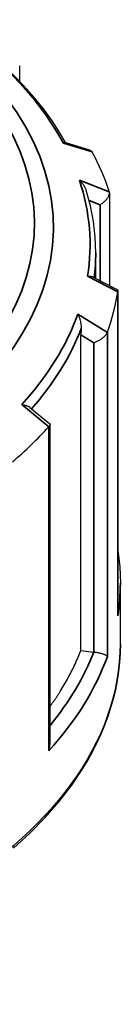
# Model space of a CAD drawing. Units: millimetres. Extents: x 0 to 21025, y 0 to 14850.
# Drawn here: x 18448 to 18453, y 5663 to 5715 of the extents above; entities that cross this region are included whole.
import ezdxf

# ---------------------------------------------------------------- set-up
doc = ezdxf.new("R2010")
doc.units = ezdxf.units.MM
doc.header["$LTSCALE"] = 25
doc.layers.add('可见 (ISO)', color=7, linetype='Continuous', lineweight=25)
doc.layers.add('可见窄的 (ISO)', color=7, linetype='Continuous', lineweight=35)

msp = doc.modelspace()

# ---------------------------------------------------------------- linework, layer by layer
at = {"layer": '可见 (ISO)'}
for p, q in [((18447.882298, 5712.673914), (18447.882298, 5711.853906)), ((18450.298677, 5708.620131), (18451.571368, 5708.230434)), ((18451.709848, 5708.12442), (18451.711539, 5708.12133)), ((18452.617949, 5706.034912), (18452.618972, 5706.031749)), ((18452.628578, 5705.9661), (18452.628578, 5701.088464)), ((18451.902643, 5701.462281), (18451.902643, 5702.803903)), ((18451.734927, 5701.548646), (18452.994595, 5700.899986)), ((18453.066765, 5700.750941), (18453.066283, 5700.747712)), ((18453.068762, 5683.744183), (18453.068762, 5700.778372)), ((18452.517185, 5698.620366), (18452.516023, 5698.617219)), ((18451.119838, 5681.85324), (18451.119838, 5698.486282)), ((18448.426714, 5694.664854), (18449.4623, 5693.818768)), ((18449.420417, 5693.639707), (18449.417834, 5693.63683)), ((18449.486649, 5676.944696), (18449.486649, 5693.767432)), ((18453.202643, 5682.206012), (18453.202643, 5685.394446)), ((18451.119838, 5681.85324), (18451.797133, 5681.764918))]:
    msp.add_line(p, q, dxfattribs=at)
at = {"layer": '可见 (ISO)', "flags": 128}
for points in [[(18450.312749, 5708.615824), (18449.969541, 5709.193725), (18449.594511, 5709.763671), (18449.188186, 5710.325096), (18448.751106, 5710.877461), (18448.283833, 5711.420247), (18447.786944, 5711.952955), (18447.261033, 5712.475098), (18446.706714, 5712.986206)], [(18450.191052, 5708.589344), (18450.196811, 5708.5926), (18450.202471, 5708.595695), (18450.208035, 5708.598626), (18450.213495, 5708.601394), (18450.218854, 5708.603996), (18450.224105, 5708.606432), (18450.229251, 5708.608701), (18450.234289, 5708.610799), (18450.239217, 5708.612725), (18450.244031, 5708.61448), (18450.248731, 5708.616061), (18450.253317, 5708.617467), (18450.257784, 5708.618696), (18450.26213, 5708.619747), (18450.266356, 5708.620619), (18450.270459, 5708.62131), (18450.274436, 5708.621818), (18450.278287, 5708.622144), (18450.282009, 5708.622284), (18450.285603, 5708.622236), (18450.289069, 5708.622001), (18450.292408, 5708.621573), (18450.29561, 5708.620951), (18450.298677, 5708.620132)], [(18451.571371, 5708.230436), (18451.579016, 5708.227986), (18451.586531, 5708.225359), (18451.593908, 5708.222553), (18451.601148, 5708.21957), (18451.608247, 5708.216407), (18451.615199, 5708.213064), (18451.621998, 5708.209544), (18451.628629, 5708.205852), (18451.635086, 5708.201993), (18451.641366, 5708.197965), (18451.647469, 5708.193769), (18451.653396, 5708.189408), (18451.659141, 5708.184881), (18451.664702, 5708.18019), (18451.67008, 5708.175334), (18451.675271, 5708.170317), (18451.680273, 5708.165137), (18451.685084, 5708.159796), (18451.689705, 5708.154295), (18451.69413, 5708.148635), (18451.698359, 5708.142816), (18451.702391, 5708.13684), (18451.706221, 5708.130708), (18451.709848, 5708.12442)], [(18451.399046, 5706.105219), (18451.390674, 5706.131028), (18451.381545, 5706.156579), (18451.371702, 5706.18184), (18451.361166, 5706.206825), (18451.349961, 5706.231532), (18451.338114, 5706.255948), (18451.325654, 5706.280054), (18451.312607, 5706.303832), (18451.299002, 5706.327267), (18451.284867, 5706.350341), (18451.27023, 5706.373037), (18451.255118, 5706.395338), (18451.239561, 5706.417228), (18451.223558, 5706.438724), (18451.207106, 5706.459847), (18451.190221, 5706.480584), (18451.172925, 5706.500924), (18451.155234, 5706.520856), (18451.137162, 5706.540367), (18451.118728, 5706.559445), (18451.099953, 5706.57808), (18451.080847, 5706.59626), (18451.061435, 5706.613971), (18451.041732, 5706.631205)], [(18451.902643, 5702.803903), (18451.871021, 5703.634464), (18451.776276, 5704.462907), (18451.618759, 5705.287158), (18451.399044, 5706.105219)], [(18452.130089, 5705.346416), (18452.166388, 5705.368151), (18452.202194, 5705.391121), (18452.237399, 5705.415267), (18452.271901, 5705.440526), (18452.305587, 5705.466833), (18452.338338, 5705.494116), (18452.370037, 5705.522305), (18452.400573, 5705.551329), (18452.429811, 5705.5811), (18452.457591, 5705.611497), (18452.483787, 5705.642423), (18452.508266, 5705.673787), (18452.530905, 5705.705495), (18452.551577, 5705.737453), (18452.570104, 5705.76948), (18452.586295, 5705.801345), (18452.600041, 5705.832923), (18452.611226, 5705.86409), (18452.619743, 5705.894722), (18452.625459, 5705.924586), (18452.62827, 5705.953339), (18452.628145, 5705.980861), (18452.625055, 5706.007036), (18452.618972, 5706.031749)], [(18451.470677, 5701.572663), (18451.484067, 5701.574404), (18451.497298, 5701.575921), (18451.51036, 5701.577211), (18451.523248, 5701.578273), (18451.535958, 5701.579106), (18451.548478, 5701.579707), (18451.560806, 5701.580076), (18451.572935, 5701.580209), (18451.584856, 5701.580106), (18451.596564, 5701.579764), (18451.608054, 5701.579182), (18451.619318, 5701.578359), (18451.630348, 5701.577292), (18451.641139, 5701.57598), (18451.651686, 5701.574421), (18451.661992, 5701.572611), (18451.672059, 5701.570545), (18451.681875, 5701.568219), (18451.691431, 5701.565632), (18451.700716, 5701.562779), (18451.709718, 5701.559657), (18451.71843, 5701.556264), (18451.726836, 5701.552596), (18451.73493, 5701.54865)], [(18452.994596, 5700.899986), (18453.00129, 5700.896351), (18453.0077, 5700.892481), (18453.013825, 5700.888376), (18453.019655, 5700.884036), (18453.025189, 5700.879461), (18453.030418, 5700.87465), (18453.03534, 5700.869603), (18453.039948, 5700.86432), (18453.044237, 5700.858802), (18453.048201, 5700.853047), (18453.051833, 5700.847061), (18453.055119, 5700.840863), (18453.058055, 5700.834457), (18453.06064, 5700.827843), (18453.062872, 5700.821026), (18453.064749, 5700.814008), (18453.066271, 5700.806792), (18453.067432, 5700.79938), (18453.068233, 5700.791774), (18453.06867, 5700.783978), (18453.068746, 5700.775995), (18453.068454, 5700.767825), (18453.067794, 5700.759473), (18453.066765, 5700.750941)], [(18451.137846, 5698.818243), (18451.140579, 5698.851929), (18451.14209, 5698.885871), (18451.142433, 5698.919982), (18451.141658, 5698.954174), (18451.139819, 5698.988361), (18451.13697, 5699.022454), (18451.133163, 5699.056368), (18451.128445, 5699.090056), (18451.12285, 5699.123532), (18451.116413, 5699.156752), (18451.109174, 5699.189672), (18451.101165, 5699.222247), (18451.092424, 5699.254432), (18451.082989, 5699.286183), (18451.072895, 5699.317453), (18451.062167, 5699.348233), (18451.050804, 5699.378571), (18451.038828, 5699.408438), (18451.026259, 5699.437807), (18451.013124, 5699.466647), (18450.999441, 5699.494927), (18450.985235, 5699.522618), (18450.970527, 5699.549689), (18450.95534, 5699.576112)], [(18451.137846, 5698.818243), (18451.13639, 5698.803439), (18451.134993, 5698.788674), (18451.133656, 5698.773955), (18451.132378, 5698.75929), (18451.131162, 5698.74469), (18451.130007, 5698.730164), (18451.128913, 5698.715713), (18451.127881, 5698.701345), (18451.12691, 5698.687063), (18451.126002, 5698.672871), (18451.125156, 5698.658775), (18451.124371, 5698.644779), (18451.123649, 5698.630888), (18451.122989, 5698.617106), (18451.122393, 5698.603436), (18451.121857, 5698.589886), (18451.121386, 5698.576457), (18451.120975, 5698.563157), (18451.120627, 5698.549987), (18451.120345, 5698.536956), (18451.120123, 5698.524064), (18451.119963, 5698.511318), (18451.119869, 5698.498723), (18451.119838, 5698.486282)], [(18451.797134, 5698.070232), (18451.833497, 5698.083643), (18451.87026, 5698.098301), (18451.907318, 5698.114169), (18451.944567, 5698.13121), (18451.981896, 5698.149382), (18452.019182, 5698.168643), (18452.056314, 5698.188947), (18452.093172, 5698.210251), (18452.129621, 5698.232499), (18452.165484, 5698.255605), (18452.200621, 5698.279506), (18452.234893, 5698.30414), (18452.268168, 5698.329444), (18452.300305, 5698.355352), (18452.331082, 5698.381732), (18452.36024, 5698.408402), (18452.387636, 5698.435268), (18452.413122, 5698.462234), (18452.436556, 5698.489206), (18452.457714, 5698.515992), (18452.476328, 5698.542291), (18452.492309, 5698.567997), (18452.505569, 5698.593007), (18452.516023, 5698.617219)], [(18447.990027, 5694.8081), (18448.012293, 5694.805778), (18448.034331, 5694.803146), (18448.056118, 5694.800201), (18448.077641, 5694.796946), (18448.098884, 5694.793379), (18448.119828, 5694.789503), (18448.140453, 5694.785313), (18448.160747, 5694.780814), (18448.180688, 5694.776002), (18448.200259, 5694.77088), (18448.219446, 5694.765446), (18448.238233, 5694.759699), (18448.256636, 5694.753628), (18448.274641, 5694.747226), (18448.29222, 5694.740494), (18448.309344, 5694.73343), (18448.325987, 5694.726034), (18448.342122, 5694.718306), (18448.35772, 5694.710241), (18448.372753, 5694.701843), (18448.387193, 5694.693109), (18448.401014, 5694.684037), (18448.414193, 5694.674624), (18448.426714, 5694.664854)], [(18449.462303, 5693.818769), (18449.467184, 5693.81442), (18449.47155, 5693.809769), (18449.475384, 5693.804816), (18449.478674, 5693.799572), (18449.481406, 5693.794041), (18449.483576, 5693.788224), (18449.485175, 5693.782122), (18449.486196, 5693.775739), (18449.486635, 5693.769072), (18449.486479, 5693.762129), (18449.485724, 5693.754907), (18449.484363, 5693.747411), (18449.482386, 5693.73964), (18449.479791, 5693.731601), (18449.476582, 5693.72333), (18449.47276, 5693.714838), (18449.468332, 5693.706131), (18449.463294, 5693.697216), (18449.457652, 5693.6881), (18449.451406, 5693.678787), (18449.444558, 5693.669286), (18449.43711, 5693.659601), (18449.429061, 5693.64974), (18449.420417, 5693.639707)], [(18453.068762, 5687.135433), (18453.169141, 5686.266062), (18453.202644, 5685.394446)], [(18453.066283, 5683.668663), (18453.066483, 5683.671803), (18453.066678, 5683.674944), (18453.066862, 5683.678085), (18453.067038, 5683.681227), (18453.067206, 5683.68437), (18453.067365, 5683.687513), (18453.067515, 5683.690657), (18453.067657, 5683.693802), (18453.06779, 5683.696948), (18453.067915, 5683.700094), (18453.068031, 5683.70324), (18453.06814, 5683.706387), (18453.068239, 5683.709535), (18453.068329, 5683.712683), (18453.068411, 5683.715832), (18453.068484, 5683.718981), (18453.06855, 5683.72213), (18453.068606, 5683.72528), (18453.068654, 5683.72843), (18453.068694, 5683.731581), (18453.068723, 5683.734731), (18453.068743, 5683.737881), (18453.068759, 5683.741032), (18453.068762, 5683.744183)], [(18447.55182, 5671.429489), (18448.425128, 5672.223848), (18449.231206, 5673.04372), (18449.968162, 5673.887201), (18450.634119, 5674.752385), (18451.227191, 5675.637365), (18451.495805, 5676.086684), (18451.745493, 5676.540236), (18451.976018, 5676.997786), (18452.18714, 5677.459089), (18452.378662, 5677.923841), (18452.550472, 5678.391705), (18452.702465, 5678.862343), (18452.834533, 5679.335415), (18452.946571, 5679.810582), (18453.038476, 5680.287508), (18453.110142, 5680.765852), (18453.16146, 5681.245276), (18453.192331, 5681.725443), (18453.202644, 5682.206012)], [(18450.046435, 5679.730038), (18450.100036, 5679.816914), (18450.152871, 5679.903944), (18450.204944, 5679.991128), (18450.25625, 5680.078461), (18450.306788, 5680.165943), (18450.356561, 5680.253571), (18450.405564, 5680.341342), (18450.453796, 5680.429255), (18450.501258, 5680.517306), (18450.547946, 5680.605495), (18450.593859, 5680.693818), (18450.639, 5680.782273), (18450.683365, 5680.870859), (18450.726951, 5680.959572), (18450.76976, 5681.048411), (18450.81179, 5681.137373), (18450.853042, 5681.226457), (18450.893509, 5681.315659), (18450.933194, 5681.404978), (18450.972095, 5681.49441), (18451.010211, 5681.583955), (18451.04754, 5681.67361), (18451.084084, 5681.763372), (18451.119838, 5681.85324)], [(18452.517185, 5681.541317), (18452.509292, 5681.549854), (18452.499481, 5681.558621), (18452.487758, 5681.567597), (18452.474132, 5681.576766), (18452.458604, 5681.58611), (18452.44118, 5681.595613), (18452.421799, 5681.605286), (18452.400441, 5681.615116), (18452.377101, 5681.625076), (18452.351776, 5681.635139), (18452.324463, 5681.645282), (18452.295094, 5681.655497), (18452.263619, 5681.665766), (18452.230071, 5681.676038), (18452.194476, 5681.686263), (18452.156868, 5681.69639), (18452.117295, 5681.706365), (18452.075903, 5681.716102), (18452.032837, 5681.72552), (18451.988231, 5681.73454), (18451.942331, 5681.743058), (18451.895897, 5681.750897), (18451.849232, 5681.757974), (18451.802556, 5681.764225)], [(18449.486634, 5678.895027), (18449.511374, 5678.929498), (18449.535993, 5678.963997), (18449.560487, 5678.998525), (18449.584862, 5679.033082), (18449.609113, 5679.067668), (18449.633239, 5679.102282), (18449.657244, 5679.136924), (18449.681127, 5679.171595), (18449.704886, 5679.206294), (18449.728521, 5679.24102), (18449.752034, 5679.275775), (18449.775423, 5679.310556), (18449.798691, 5679.345366), (18449.821832, 5679.380202), (18449.844851, 5679.415066), (18449.867746, 5679.449957), (18449.890518, 5679.484874), (18449.913165, 5679.519818), (18449.935686, 5679.55479), (18449.958085, 5679.589787), (18449.98036, 5679.624811), (18450.002509, 5679.65986), (18450.024534, 5679.694936), (18450.046435, 5679.730038)], [(18449.417834, 5676.557781), (18449.423243, 5676.573459), (18449.428447, 5676.589207), (18449.433442, 5676.605021), (18449.438229, 5676.620895), (18449.442805, 5676.636826), (18449.447167, 5676.652809), (18449.451311, 5676.668838), (18449.45524, 5676.68491), (18449.458946, 5676.70102), (18449.462432, 5676.717163), (18449.465692, 5676.733336), (18449.468726, 5676.749531), (18449.471531, 5676.765747), (18449.474106, 5676.781977), (18449.476448, 5676.798217), (18449.478553, 5676.814463), (18449.480422, 5676.830714), (18449.482052, 5676.846984), (18449.483443, 5676.863271), (18449.484587, 5676.879564), (18449.485485, 5676.895861), (18449.48613, 5676.912153), (18449.48652, 5676.928433), (18449.486651, 5676.944696)]]:
    msp.add_lwpolyline(points, dxfattribs=at)
at = {"layer": '可见 (ISO)'}
for centre, major_axis, start_param, end_param in [((18420.202643, 5702.473495), (33, 0), 0.188523856, 0.301759541), ((18420.202643, 5702.473495), (33, 0), 6.079010082, 6.192245767), ((18420.202643, 5702.473495), (33, 0), 5.686311, 5.799546685), ((18451.929648, 5682.101902), (0.6, 0), 4.489694178, 4.498954363)]:
    msp.add_ellipse(centre, major_axis=major_axis, ratio=0.575862, start_param=start_param, end_param=end_param, dxfattribs=at)
at = {"layer": '可见窄的 (ISO)'}
for p, q in [((18450.191052, 5708.589344), (18451.709848, 5708.12442)), ((18452.618972, 5706.031749), (18451.041732, 5706.631205)), ((18451.550896, 5705.566497), (18452.130089, 5705.346416)), ((18452.13009, 5705.346416), (18452.13009, 5701.345158)), ((18451.470677, 5701.572663), (18453.066765, 5700.750941)), ((18453.066282, 5700.747712), (18453.066282, 5683.668663)), ((18452.516023, 5698.617219), (18450.95534, 5699.576112)), ((18452.517185, 5681.541317), (18452.517185, 5698.620366)), ((18451.119838, 5698.486282), (18451.797134, 5698.070232)), ((18451.797133, 5698.070232), (18451.797133, 5681.764918)), ((18447.990027, 5694.8081), (18449.420417, 5693.639707)), ((18449.417834, 5693.63683), (18449.417834, 5676.557781))]:
    msp.add_line(p, q, dxfattribs=at)
for centre, major_axis, start_param, end_param in [((18420.202643, 5704.142478), (-29.464102, 0), 5.581323007, 10.126640261), ((18420.202643, 5704.361539), (28.464102, 0), 2.482371235, 6.942406726), ((18420.202643, 5703.228713), (31.4, 0), 0.300985317, 0.581997162), ((18420.202643, 5703.228713), (31.4, 0), 6.191471542, 6.472483388), ((18420.202643, 5702.803903), (31.7, 0), 6.211901836, 6.283185307), ((18420.202643, 5703.228713), (31.4, 0), 5.798772461, 6.079784306), ((18420.202643, 5702.803903), (31.7, 0), 5.816642696, 6.063077609), ((18420.202643, 5685.394446), (33, 0), 6.192245767, 6.283185307), ((18420.202643, 5682.206012), (33, 0), 3.141592654, 6.283185307), ((18420.202643, 5685.394446), (33, 0), 5.799546685, 6.079010082), ((18420.202643, 5685.884974), (32.4, 0), 5.841020187, 6.060491299)]:
    msp.add_ellipse(centre, major_axis=major_axis, ratio=0.575862, start_param=start_param, end_param=end_param, dxfattribs=at)

doc.saveas('drawing.dxf')
